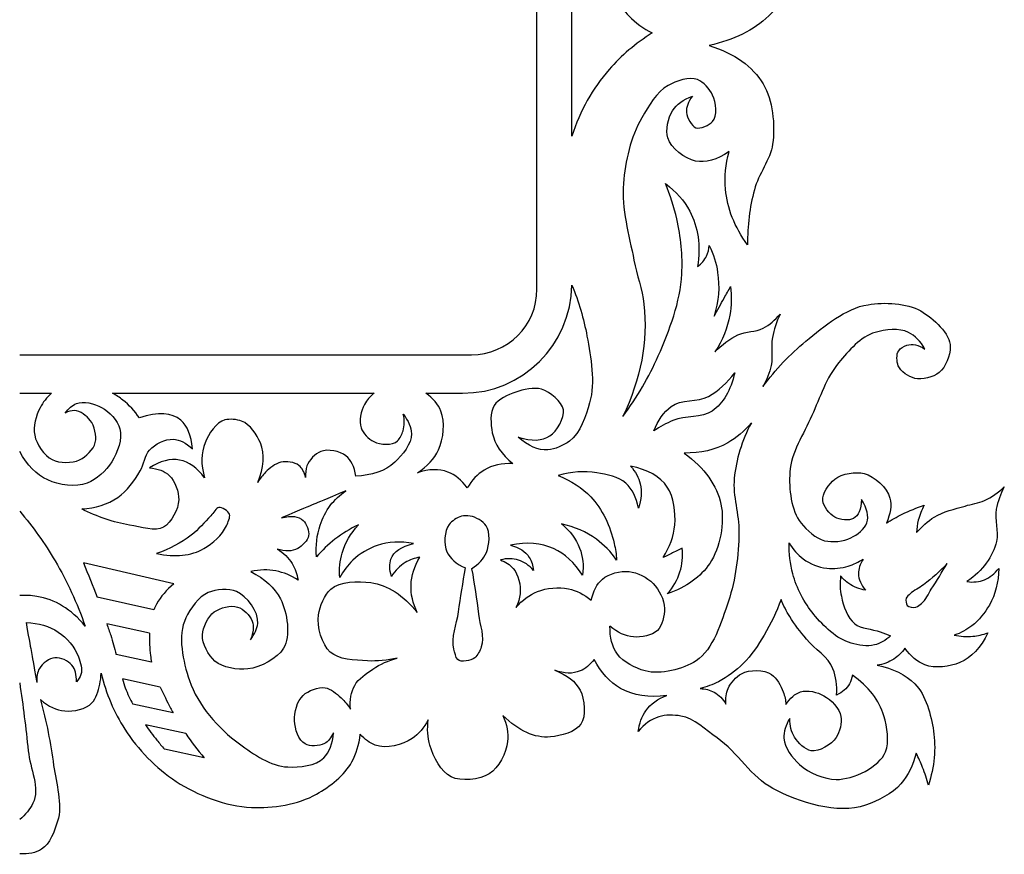
# Model space of a CAD drawing. Units: millimetres. Extents: x -116 to 322, y -39 to 126.
# Drawn here: x -21 to 69, y -35 to 41 of the extents above; entities that cross this region are included whole.
import ezdxf

# ---------------------------------------------------------------- set-up
doc = ezdxf.new("R2010")
doc.units = ezdxf.units.MM
doc.linetypes.add('K5LT32770', pattern=[0])

msp = doc.modelspace()

# ---------------------------------------------------------------- linework, layer by layer
at = {"color": 30, "linetype": 'K5LT32770', "true_color": 0xff8000}
for p, q in [((26.321, 16.573), (26.321, 67.011)), ((29.511, 30.563), (29.511, 51.054)), ((-20.969, 10.573), (20.321, 10.573)), ((-20.969, 7.065), (-18.06, 7.065)), ((-12.499, 7.065), (11.437, 7.065)), ((16.169, 7.065), (19.511, 7.065)), ((-6.876, -10.361), (-15.147, -8.448)), ((-8.696, -12.726), (-13.886, -11.589)), ((-9.098, -14.876), (-13.003, -14.021)), ((-8.911, -17.529), (-12.158, -16.818)), ((-8.118, -19.81), (-11.585, -19.051)), ((-6.934, -22.162), (-10.633, -21.351)), ((-5.786, -24.05), (-9.482, -23.24)), ((-4.099, -26.262), (-7.722, -25.468))]:
    msp.add_line(p, q, dxfattribs=at)
for centre, radius, end in [((19.511, 17.065), 10, 359.303), ((20.321, 16.573), 6, 0)]:
    msp.add_arc(centre, radius, 270, end, dxfattribs=at)
for points, knots in [([(42.605, 65.462), (44.752, 64.106), (46.502, 62.47), (47.857, 60.553), (49.19, 58.665), (50.271, 56.34), (50.704, 54.07), (51.062, 52.197), (51.092, 50.089), (50.723, 48.226), (50.255, 45.863), (49.207, 43.155), (47.509, 41.549), (46.116, 40.233), (44.303, 39.333), (42.068, 38.849)], [0, 0, 0, 0, 1, 1, 1, 2, 2, 2, 3, 3, 3, 4, 4, 4, 5, 5, 5, 5]), ([(34.107, 49.781), (33.025, 48.139), (32.598, 46.572), (32.825, 45.081), (33.014, 43.842), (33.834, 42.468), (34.748, 41.52), (35.336, 40.911), (36.036, 40.4), (36.849, 39.988)], [0, 0, 0, 0, 1, 1, 1, 2, 2, 2, 3, 3, 3, 3]), ([(36.849, 39.988), (35.333, 39.026), (34.022, 37.914), (32.917, 36.652), (31.389, 34.908), (30.254, 32.879), (29.511, 30.563)], [0, 0, 0, 0, 1, 1, 1, 2, 2, 2, 2]), ([(42.068, 38.849), (44.402, 38.102), (46.043, 36.927), (46.993, 35.326), (47.867, 33.853), (48.113, 31.596), (47.859, 29.823), (47.654, 28.396), (46.57, 27.093), (46.19, 25.661), (45.76, 24.042), (45.553, 22.366), (45.571, 20.632)], [0, 0, 0, 0, 1, 1, 1, 2, 2, 2, 3, 3, 3, 4, 4, 4, 4]), ([(40.543, 34.213), (40.131, 33.696), (39.945, 33.201), (39.987, 32.729), (40.03, 32.238), (40.449, 31.465), (40.852, 31.328), (41.249, 31.193), (42.072, 31.556), (42.377, 31.884), (42.834, 32.375), (42.69, 33.633), (42.377, 34.316), (42.123, 34.87), (41.534, 35.506), (40.997, 35.726), (40.247, 36.033), (39.062, 35.586), (38.297, 35.181), (37.244, 34.623), (36.532, 33.306), (35.907, 32.234), (34.88, 30.475), (34.384, 28.264), (34.217, 26.238), (34.026, 23.931), (34.736, 21.53), (35.185, 19.21), (35.445, 17.87), (35.946, 16.548), (36.092, 15.213), (36.465, 11.804), (35.823, 8.376), (34.165, 4.929)], [0, 0, 0, 0, 1, 1, 1, 2, 2, 2, 3, 3, 3, 4, 4, 4, 5, 5, 5, 6, 6, 6, 7, 7, 7, 8, 8, 8, 9, 9, 9, 10, 10, 10, 11, 11, 11, 11]), ([(43.882, 29.143), (42.756, 28.378), (41.732, 28.089), (40.811, 28.278), (39.856, 28.473), (38.533, 29.478), (38.276, 30.4), (38.081, 31.101), (38.286, 32.223), (38.709, 32.873), (39.092, 33.462), (39.703, 33.908), (40.543, 34.213)], [0, 0, 0, 0, 1, 1, 1, 2, 2, 2, 3, 3, 3, 4, 4, 4, 4]), ([(45.571, 20.632), (44.377, 22.255), (43.704, 23.952), (43.552, 25.722), (43.457, 26.834), (43.566, 27.974), (43.882, 29.143)], [0, 0, 0, 0, 1, 1, 1, 2, 2, 2, 2]), ([(34.165, 4.929), (35.466, 6.684), (36.547, 8.533), (37.406, 10.476), (38.449, 12.832), (39.422, 15.412), (39.56, 17.962), (39.649, 19.615), (39.465, 21.356), (39.098, 22.988), (38.852, 24.084), (38.51, 25.161), (38.073, 26.218)], [0, 0, 0, 0, 1, 1, 1, 2, 2, 2, 3, 3, 3, 4, 4, 4, 4]), ([(38.073, 26.218), (39.036, 25.486), (39.771, 24.648), (40.278, 23.706), (41.054, 22.26), (41.294, 20.568), (40.996, 18.629)], [0, 0, 0, 0, 1, 1, 1, 2, 2, 2, 2]), ([(40.996, 18.629), (41.361, 18.906), (41.635, 19.231), (41.816, 19.603), (41.959, 19.898), (42.045, 20.223), (42.072, 20.578)], [0, 0, 0, 0, 1, 1, 1, 2, 2, 2, 2]), ([(42.072, 20.578), (42.453, 19.767), (42.707, 18.943), (42.835, 18.105), (43.033, 16.803), (42.926, 15.468), (42.513, 14.099)], [0, 0, 0, 0, 1, 1, 1, 2, 2, 2, 2]), ([(29.511, 16.944), (30.144, 15.423), (30.603, 13.871), (30.887, 12.285), (31.241, 10.305), (31.674, 8.083), (31.133, 6.193), (30.781, 4.965), (30.298, 3.418), (29.287, 2.686), (28.744, 2.294), (27.972, 1.923), (27.318, 1.886), (26.41, 1.834), (25.508, 2.224), (24.61, 3.055)], [0, 0, 0, 0, 1, 1, 1, 2, 2, 2, 3, 3, 3, 4, 4, 4, 5, 5, 5, 5]), ([(42.513, 14.099), (42.817, 14.652), (43.122, 15.204), (43.428, 15.756), (43.626, 16.11), (43.823, 16.465), (44.022, 16.819)], [0, 0, 0, 0, 1, 1, 1, 2, 2, 2, 2]), ([(44.022, 16.819), (44.124, 15.919), (44.1, 15.045), (43.948, 14.198), (43.738, 13.026), (43.284, 11.905), (42.588, 10.835)], [0, 0, 0, 0, 1, 1, 1, 2, 2, 2, 2]), ([(46.981, 7.673), (48.132, 9.248), (49.437, 10.629), (50.897, 11.815), (52.585, 13.188), (54.523, 14.832), (56.584, 15.154), (58.102, 15.391), (60.109, 15.334), (61.406, 14.577), (62.545, 13.913), (64.124, 12.507), (64.106, 11.28), (64.095, 10.549), (63.687, 9.424), (63.096, 8.951), (62.558, 8.521), (61.523, 8.238), (60.85, 8.415), (60.297, 8.56), (59.546, 9.042), (59.346, 9.569), (59.2, 9.954), (59.149, 10.614), (59.387, 10.95), (59.541, 11.167), (59.866, 11.358), (60.129, 11.445), (60.625, 11.608), (61.174, 11.491), (61.777, 11.094)], [0, 0, 0, 0, 1, 1, 1, 2, 2, 2, 3, 3, 3, 4, 4, 4, 5, 5, 5, 6, 6, 6, 7, 7, 7, 8, 8, 8, 9, 9, 9, 10, 10, 10, 10]), ([(42.588, 10.835), (43.216, 11.507), (43.918, 12.027), (44.694, 12.392), (45.401, 12.726), (46.317, 12.641), (47.002, 13.011), (47.576, 13.321), (48.092, 13.747), (48.547, 14.288)], [0, 0, 0, 0, 1, 1, 1, 2, 2, 2, 3, 3, 3, 3]), ([(48.547, 14.288), (48.221, 13.591), (47.988, 12.877), (47.847, 12.145), (47.688, 11.322), (47.908, 10.425), (47.723, 9.61), (47.572, 8.945), (47.324, 8.299), (46.981, 7.673)], [0, 0, 0, 0, 1, 1, 1, 2, 2, 2, 3, 3, 3, 3]), ([(61.777, 11.094), (61.371, 11.811), (60.876, 12.319), (60.294, 12.619), (59.453, 13.052), (58.148, 12.891), (57.223, 12.619), (55.923, 12.237), (54.809, 10.939), (53.905, 9.858), (52.768, 8.498), (52.192, 6.664), (51.453, 5.015), (50.697, 3.328), (49.528, 1.611), (49.433, -0.157), (49.352, -1.673), (49.53, -3.633), (50.464, -4.801), (50.991, -5.46), (51.803, -6.211), (52.61, -6.415), (53.337, -6.6), (54.33, -6.499), (55.015, -6.158), (55.582, -5.875), (56.291, -5.335), (56.474, -4.784), (56.674, -4.184), (56.514, -3.474), (55.993, -2.654)], [0, 0, 0, 0, 1, 1, 1, 2, 2, 2, 3, 3, 3, 4, 4, 4, 5, 5, 5, 6, 6, 6, 7, 7, 7, 8, 8, 8, 9, 9, 9, 10, 10, 10, 10]), ([(36.997, 3.622), (37.373, 4.583), (37.902, 5.325), (38.583, 5.848), (39.467, 6.526), (41.002, 6.213), (42.004, 6.775), (42.916, 7.287), (43.712, 8.008), (44.395, 8.939)], [0, 0, 0, 0, 1, 1, 1, 2, 2, 2, 3, 3, 3, 3]), ([(44.395, 8.939), (44.038, 7.326), (43.351, 6.158), (42.334, 5.436), (41.411, 4.78), (39.869, 5.051), (38.748, 4.57), (38.143, 4.31), (37.559, 3.994), (36.997, 3.622)], [0, 0, 0, 0, 1, 1, 1, 2, 2, 2, 3, 3, 3, 3]), ([(24.61, 3.055), (25.839, 2.664), (26.8, 2.697), (27.492, 3.154), (28.14, 3.581), (28.847, 4.84), (28.732, 5.547), (28.613, 6.268), (27.523, 7.191), (26.723, 7.427), (26.036, 7.63), (25.097, 7.425), (24.373, 7.171), (23.661, 6.921), (22.772, 6.518), (22.407, 5.932), (22.018, 5.304), (22.075, 4.221), (22.236, 3.453), (22.457, 2.405), (23.083, 1.465), (24.117, 0.633)], [0, 0, 0, 0, 1, 1, 1, 2, 2, 2, 3, 3, 3, 4, 4, 4, 5, 5, 5, 6, 6, 6, 7, 7, 7, 7]), ([(-16.803, 5.247), (-16.502, 5.665), (-16.165, 5.953), (-15.79, 6.112), (-15.135, 6.39), (-14.133, 6.106), (-13.49, 5.766), (-12.777, 5.39), (-12.022, 4.547), (-11.808, 3.813), (-11.551, 2.928), (-12.03, 1.635), (-12.55, 0.796), (-13.049, -0.009), (-13.942, -0.837), (-14.8, -1.158), (-15.844, -1.548), (-17.385, -1.34), (-18.411, -0.861), (-19.443, -0.38), (-20.296, 0.486), (-20.969, 1.735)], [0, 0, 0, 0, 1, 1, 1, 2, 2, 2, 3, 3, 3, 4, 4, 4, 5, 5, 5, 6, 6, 6, 7, 7, 7, 7]), ([(-18.06, 7.065), (-18.503, 6.674), (-18.851, 6.233), (-19.103, 5.741), (-19.478, 5.012), (-19.755, 3.989), (-19.598, 3.219), (-19.43, 2.397), (-18.725, 1.352), (-17.99, 0.994), (-17.322, 0.668), (-16.178, 0.64), (-15.493, 0.969), (-14.907, 1.25), (-14.213, 1.94), (-14.059, 2.551), (-13.908, 3.148), (-14.133, 4.074), (-14.528, 4.579), (-14.849, 4.989), (-15.441, 5.464), (-15.963, 5.469), (-16.231, 5.473), (-16.512, 5.398), (-16.803, 5.247)], [0, 0, 0, 0, 1, 1, 1, 2, 2, 2, 3, 3, 3, 4, 4, 4, 5, 5, 5, 6, 6, 6, 7, 7, 7, 8, 8, 8, 8]), ([(-10.028, 4.802), (-10.458, 5.439), (-10.961, 5.983), (-11.536, 6.434), (-11.837, 6.67), (-12.158, 6.88), (-12.499, 7.065)], [0, 0, 0, 0, 1, 1, 1, 2, 2, 2, 2]), ([(11.437, 7.065), (11.051, 6.771), (10.755, 6.43), (10.549, 6.042), (10.228, 5.44), (10.012, 4.511), (10.24, 3.899), (10.419, 3.417), (10.928, 2.87), (11.394, 2.642), (11.99, 2.35), (13.11, 2.263), (13.578, 2.704), (13.803, 2.916), (13.973, 3.305), (14.073, 3.631), (14.217, 4.104), (14.224, 4.613), (14.093, 5.156)], [0, 0, 0, 0, 1, 1, 1, 2, 2, 2, 3, 3, 3, 4, 4, 4, 5, 5, 5, 6, 6, 6, 6]), ([(15.392, -0.222), (16.288, 0.369), (16.926, 1.07), (17.308, 1.88), (17.785, 2.891), (17.95, 4.434), (17.535, 5.424), (17.274, 6.047), (16.818, 6.594), (16.169, 7.065)], [0, 0, 0, 0, 1, 1, 1, 2, 2, 2, 3, 3, 3, 3]), ([(-5.181, 1.983), (-5.284, 3.209), (-5.639, 4.083), (-6.244, 4.604), (-7.055, 5.302), (-8.316, 5.368), (-10.028, 4.802)], [0, 0, 0, 0, 1, 1, 1, 2, 2, 2, 2]), ([(0.801, -1.088), (1.374, 0.279), (1.451, 1.479), (1.03, 2.514), (0.724, 3.269), (0.083, 4.231), (-0.68, 4.513), (-1.123, 4.677), (-1.759, 4.731), (-2.205, 4.616), (-3.011, 4.409), (-3.688, 3.333), (-4.019, 2.535), (-4.404, 1.605), (-4.417, 0.534), (-4.06, -0.68)], [0, 0, 0, 0, 1, 1, 1, 2, 2, 2, 3, 3, 3, 4, 4, 4, 5, 5, 5, 5]), ([(14.093, 5.156), (14.564, 4.544), (14.812, 3.946), (14.835, 3.363), (14.872, 2.454), (14.016, 1.38), (13.31, 0.746), (12.429, -0.045), (11.241, -0.464), (9.745, -0.511)], [0, 0, 0, 0, 1, 1, 1, 2, 2, 2, 3, 3, 3, 3]), ([(45.92, 4.367), (45.047, 2.707), (44.524, 1.01), (44.353, -0.725), (44.195, -2.331), (44.808, -4.007), (44.781, -5.639), (44.745, -7.75), (44.491, -9.959), (43.819, -11.942), (43.166, -13.87), (42.438, -16.374), (40.864, -17.391), (39.655, -18.17), (37.631, -18.705), (36.199, -18.316), (35.308, -18.075), (34.201, -17.529), (33.67, -16.785), (33.194, -16.118), (32.968, -15.264), (32.994, -14.221)], [0, 0, 0, 0, 1, 1, 1, 2, 2, 2, 3, 3, 3, 4, 4, 4, 5, 5, 5, 6, 6, 6, 7, 7, 7, 7]), ([(45.92, 4.367), (45.282, 3.588), (44.561, 2.973), (43.757, 2.522), (42.602, 1.874), (41.276, 1.565), (39.779, 1.595)], [0, 0, 0, 0, 1, 1, 1, 2, 2, 2, 2]), ([(-15.295, -3.507), (-14.015, -3.437), (-12.918, -3.091), (-12.006, -2.469), (-11.166, -1.895), (-10.483, -0.95), (-9.954, -0.045), (-9.607, 0.548), (-9.557, 1.386), (-9.113, 1.859), (-8.603, 2.402), (-7.656, 2.893), (-6.937, 2.848), (-6.347, 2.811), (-5.762, 2.523), (-5.181, 1.983)], [0, 0, 0, 0, 1, 1, 1, 2, 2, 2, 3, 3, 3, 4, 4, 4, 5, 5, 5, 5]), ([(9.745, -0.511), (9.627, 0.343), (9.332, 0.961), (8.859, 1.344), (8.32, 1.78), (7.19, 1.996), (6.551, 1.735), (6.053, 1.533), (5.493, 0.96), (5.294, 0.417), (5.178, 0.101), (5.137, -0.249), (5.17, -0.634)], [0, 0, 0, 0, 1, 1, 1, 2, 2, 2, 3, 3, 3, 4, 4, 4, 4]), ([(-4.06, -0.68), (-4.75, 0.246), (-5.513, 0.789), (-6.347, 0.948), (-7.194, 1.11), (-8.114, 0.876), (-9.109, 0.248)], [0, 0, 0, 0, 1, 1, 1, 2, 2, 2, 2]), ([(39.779, 1.595), (41.654, 0.202), (42.774, -1.357), (43.138, -3.083), (43.488, -4.737), (43.068, -7.09), (42.108, -8.503), (41.278, -9.725), (39.986, -10.652), (38.234, -11.285)], [0, 0, 0, 0, 1, 1, 1, 2, 2, 2, 3, 3, 3, 3]), ([(-9.109, 0.248), (-8.338, 0.18), (-7.734, -0.053), (-7.295, -0.453), (-6.756, -0.944), (-6.411, -1.958), (-6.43, -2.679), (-6.452, -3.539), (-7.117, -4.765), (-7.81, -5.172), (-8.568, -5.617), (-9.904, -5.161), (-10.918, -4.991), (-12.424, -4.738), (-13.883, -4.244), (-15.295, -3.507)], [0, 0, 0, 0, 1, 1, 1, 2, 2, 2, 3, 3, 3, 4, 4, 4, 5, 5, 5, 5]), ([(5.17, -0.634), (5.052, -0.145), (4.846, 0.219), (4.552, 0.458), (4.159, 0.776), (3.412, 0.85), (2.903, 0.746), (2.396, 0.643), (1.892, 0.225), (1.502, -0.16), (1.231, -0.429), (0.997, -0.738), (0.801, -1.088)], [0, 0, 0, 0, 1, 1, 1, 2, 2, 2, 3, 3, 3, 4, 4, 4, 4]), ([(19.947, -1.594), (19.434, -0.88), (18.843, -0.395), (18.174, -0.14), (17.361, 0.17), (16.434, 0.143), (15.392, -0.222)], [0, 0, 0, 0, 1, 1, 1, 2, 2, 2, 2]), ([(24.117, 0.633), (23.1, 0.682), (22.225, 0.484), (21.49, 0.039), (20.878, -0.333), (20.364, -0.877), (19.947, -1.594)], [0, 0, 0, 0, 1, 1, 1, 2, 2, 2, 2]), ([(37.842, -7.967), (38.465, -6.991), (38.822, -5.995), (38.914, -4.979), (39.016, -3.85), (38.84, -2.399), (38.234, -1.517), (37.57, -0.551), (36.45, 0.088), (34.875, 0.399)], [0, 0, 0, 0, 1, 1, 1, 2, 2, 2, 3, 3, 3, 3]), ([(34.875, 0.399), (35.329, -0.111), (35.626, -0.655), (35.764, -1.232), (35.929, -1.917), (35.872, -2.65), (35.593, -3.43)], [0, 0, 0, 0, 1, 1, 1, 2, 2, 2, 2]), ([(35.593, -3.43), (35.405, -2.453), (35.021, -1.698), (34.442, -1.163), (33.797, -0.569), (32.691, -0.349), (31.78, -0.202), (30.644, -0.018), (29.47, -0.104), (28.26, -0.459)], [0, 0, 0, 0, 1, 1, 1, 2, 2, 2, 3, 3, 3, 3]), ([(28.26, -0.459), (29.446, -0.931), (30.436, -1.578), (31.231, -2.4), (32.299, -3.504), (33.029, -5.123), (33.377, -6.659), (33.49, -7.156), (33.565, -7.665), (33.601, -8.187)], [0, 0, 0, 0, 1, 1, 1, 2, 2, 2, 3, 3, 3, 3]), ([(55.993, -2.654), (55.947, -3.559), (55.701, -4.138), (55.255, -4.389), (54.852, -4.616), (54.013, -4.507), (53.555, -4.269), (53.05, -4.006), (52.503, -3.28), (52.439, -2.757), (52.361, -2.127), (53.014, -1.205), (53.555, -0.783), (54.204, -0.276), (55.448, -0.089), (56.234, -0.285), (57.17, -0.517), (58.348, -1.583), (58.587, -2.517), (58.758, -3.186), (58.649, -3.954), (58.26, -4.818)], [0, 0, 0, 0, 1, 1, 1, 2, 2, 2, 3, 3, 3, 4, 4, 4, 5, 5, 5, 6, 6, 6, 7, 7, 7, 7]), ([(61.028, -5.68), (61.504, -5.108), (62.039, -4.633), (62.631, -4.256), (63.457, -3.729), (64.497, -3.543), (65.45, -3.247), (66.038, -3.063), (66.676, -2.993), (67.23, -2.742), (67.889, -2.444), (68.492, -2.028), (69.04, -1.496)], [0, 0, 0, 0, 1, 1, 1, 2, 2, 2, 3, 3, 3, 4, 4, 4, 4]), ([(69.04, -1.496), (68.685, -2.16), (68.437, -2.842), (68.298, -3.543), (68.111, -4.489), (68.549, -5.576), (68.328, -6.481), (67.985, -7.887), (67.085, -9.114), (65.628, -10.161)], [0, 0, 0, 0, 1, 1, 1, 2, 2, 2, 3, 3, 3, 3]), ([(6.156, -7.889), (6.08, -6.867), (6.195, -5.904), (6.503, -5), (6.717, -4.368), (7.023, -3.72), (7.427, -3.189), (7.814, -2.68), (8.289, -2.237), (8.852, -1.86)], [0, 0, 0, 0, 1, 1, 1, 2, 2, 2, 3, 3, 3, 3]), ([(-8.451, -7.576), (-7.277, -7.186), (-6.223, -6.631), (-5.289, -5.912), (-4.628, -5.403), (-4.076, -4.74), (-3.487, -4.137), (-3.244, -3.889), (-3.031, -3.431), (-2.765, -3.388), (-2.473, -3.34), (-1.903, -3.709), (-1.795, -3.998), (-1.692, -4.272), (-1.935, -4.726), (-2.072, -5.052), (-2.438, -5.926), (-3.326, -6.677), (-4.124, -7.132), (-5.313, -7.809), (-6.755, -7.957), (-8.451, -7.576)], [0, 0, 0, 0, 1, 1, 1, 2, 2, 2, 3, 3, 3, 4, 4, 4, 5, 5, 5, 6, 6, 6, 7, 7, 7, 7]), ([(58.26, -4.818), (58.726, -4.517), (59.205, -4.244), (59.699, -4), (60.351, -3.677), (61.028, -3.404), (61.728, -3.181)], [0, 0, 0, 0, 1, 1, 1, 2, 2, 2, 2]), ([(61.728, -3.181), (61.477, -3.621), (61.293, -4.078), (61.177, -4.552), (61.087, -4.918), (61.038, -5.294), (61.028, -5.68)], [0, 0, 0, 0, 1, 1, 1, 2, 2, 2, 2]), ([(-20.969, -3.709), (-19.752, -5.149), (-18.673, -6.668), (-17.731, -8.268), (-16.628, -10.14), (-15.714, -12.123), (-14.989, -14.214)], [0, 0, 0, 0, 1, 1, 1, 2, 2, 2, 2]), ([(2.959, -4.325), (3.873, -4.096), (4.535, -4.18), (4.946, -4.578), (5.249, -4.87), (5.517, -5.546), (5.446, -5.964), (5.371, -6.4), (4.86, -6.908), (4.447, -7.129), (3.939, -7.401), (3.311, -7.419), (2.561, -7.185)], [0, 0, 0, 0, 1, 1, 1, 2, 2, 2, 3, 3, 3, 4, 4, 4, 4]), ([(20.346, -8.981), (21, -8.563), (21.449, -8.067), (21.691, -7.493), (21.985, -6.797), (22.074, -5.643), (21.664, -5.059), (21.376, -4.648), (20.75, -4.244), (20.206, -4.163), (19.956, -4.125), (19.664, -4.13), (19.417, -4.189), (18.995, -4.291), (18.55, -4.619), (18.294, -4.938), (17.821, -5.529), (17.796, -6.745), (18.093, -7.426), (18.362, -8.042), (18.928, -8.537), (19.791, -8.912)], [0, 0, 0, 0, 1, 1, 1, 2, 2, 2, 3, 3, 3, 4, 4, 4, 5, 5, 5, 6, 6, 6, 7, 7, 7, 7]), ([(10.008, -4.961), (9.234, -5.333), (8.515, -5.776), (7.851, -6.29), (7.24, -6.763), (6.675, -7.296), (6.156, -7.889)], [0, 0, 0, 0, 1, 1, 1, 2, 2, 2, 2]), ([(8.294, -9.795), (8.231, -9.002), (8.302, -8.25), (8.506, -7.542), (8.775, -6.607), (9.275, -5.747), (10.008, -4.961)], [0, 0, 0, 0, 1, 1, 1, 2, 2, 2, 2]), ([(33.601, -8.187), (33.067, -7.43), (32.448, -6.794), (31.746, -6.281), (30.826, -5.608), (29.761, -5.144), (28.552, -4.89)], [0, 0, 0, 0, 1, 1, 1, 2, 2, 2, 2]), ([(28.552, -4.89), (29.345, -5.528), (29.9, -6.26), (30.218, -7.088), (30.506, -7.84), (30.597, -8.67), (30.492, -9.578)], [0, 0, 0, 0, 1, 1, 1, 2, 2, 2, 2]), ([(2.561, -7.185), (3.16, -7.54), (3.622, -7.984), (3.948, -8.516), (4.217, -8.955), (4.392, -9.454), (4.475, -10.014)], [0, 0, 0, 0, 1, 1, 1, 2, 2, 2, 2]), ([(15.035, -6.675), (13.843, -6.446), (12.738, -6.503), (11.722, -6.849), (10.923, -7.12), (10.106, -7.607), (9.488, -8.197), (9.016, -8.648), (8.618, -9.181), (8.294, -9.795)], [0, 0, 0, 0, 1, 1, 1, 2, 2, 2, 3, 3, 3, 3]), ([(13.013, -9.68), (12.827, -9.066), (12.814, -8.539), (12.974, -8.1), (13.227, -7.405), (13.914, -6.93), (15.035, -6.675)], [0, 0, 0, 0, 1, 1, 1, 2, 2, 2, 2]), ([(30.492, -9.578), (29.754, -8.422), (28.867, -7.609), (27.831, -7.14), (26.698, -6.626), (25.387, -6.523), (23.898, -6.83)], [0, 0, 0, 0, 1, 1, 1, 2, 2, 2, 2]), ([(23.898, -6.83), (24.698, -7.029), (25.27, -7.401), (25.615, -7.947), (25.825, -8.278), (25.951, -8.673), (25.993, -9.132)], [0, 0, 0, 0, 1, 1, 1, 2, 2, 2, 2]), ([(38.234, -11.285), (38.779, -10.663), (39.164, -9.99), (39.388, -9.266), (39.597, -8.589), (39.666, -7.868), (39.594, -7.102)], [0, 0, 0, 0, 1, 1, 1, 2, 2, 2, 2]), ([(58.645, -15.106), (58.185, -15.531), (57.693, -15.812), (57.168, -15.948), (56.509, -16.119), (55.701, -15.958), (55.039, -15.776), (53.704, -15.409), (52.518, -14.227), (51.622, -13.149), (50.752, -12.103), (50.053, -10.763), (49.698, -9.439), (49.456, -8.536), (49.347, -7.591), (49.372, -6.606)], [0, 0, 0, 0, 1, 1, 1, 2, 2, 2, 3, 3, 3, 4, 4, 4, 5, 5, 5, 5]), ([(49.372, -6.606), (49.72, -7.213), (50.149, -7.705), (50.66, -8.083), (51.262, -8.528), (52.063, -8.852), (52.806, -8.941), (53.445, -9.018), (54.157, -8.925), (54.781, -8.735), (55.253, -8.592), (55.705, -8.38), (56.138, -8.1)], [0, 0, 0, 0, 1, 1, 1, 2, 2, 2, 3, 3, 3, 4, 4, 4, 4]), ([(15.613, -7.927), (15.121, -8.012), (14.678, -8.172), (14.284, -8.409), (13.782, -8.709), (13.358, -9.133), (13.013, -9.68)], [0, 0, 0, 0, 1, 1, 1, 2, 2, 2, 2]), ([(15.381, -12.991), (14.965, -12.141), (14.773, -11.301), (14.804, -10.47), (14.836, -9.612), (15.105, -8.765), (15.613, -7.927)], [0, 0, 0, 0, 1, 1, 1, 2, 2, 2, 2]), ([(25.993, -9.132), (25.59, -8.663), (25.138, -8.348), (24.636, -8.187), (24.131, -8.025), (23.576, -8.019), (22.971, -8.17)], [0, 0, 0, 0, 1, 1, 1, 2, 2, 2, 2]), ([(56.138, -8.1), (55.842, -8.554), (55.699, -9.001), (55.709, -9.439), (55.72, -9.948), (55.938, -10.446), (56.361, -10.933)], [0, 0, 0, 0, 1, 1, 1, 2, 2, 2, 2]), ([(20.346, -8.981), (20.606, -10.362), (20.814, -11.749), (20.97, -13.141), (21.081, -14.132), (21.563, -15.224), (21.224, -16.123), (21.094, -16.468), (20.918, -16.909), (20.646, -17.117), (20.272, -17.403), (19.389, -17.559), (19.074, -17.279), (18.874, -17.099), (18.808, -16.651), (18.728, -16.331), (18.457, -15.246), (18.986, -14.063), (19.144, -12.933), (19.332, -11.589), (19.548, -10.248), (19.791, -8.912)], [0, 0, 0, 0, 1, 1, 1, 2, 2, 2, 3, 3, 3, 4, 4, 4, 5, 5, 5, 6, 6, 6, 7, 7, 7, 7]), ([(22.971, -8.17), (23.458, -8.357), (23.847, -8.614), (24.138, -8.943), (24.642, -9.51), (24.854, -10.504), (24.774, -11.278), (24.731, -11.692), (24.605, -12.104), (24.396, -12.515)], [0, 0, 0, 0, 1, 1, 1, 2, 2, 2, 3, 3, 3, 3]), ([(63.811, -8.503), (63.348, -9.291), (62.867, -10.067), (62.369, -10.832), (62.079, -11.275), (61.887, -11.822), (61.482, -12.151), (61.327, -12.277), (61.151, -12.433), (60.967, -12.481), (60.722, -12.544), (60.302, -12.507), (60.164, -12.336), (60.051, -12.198), (60.011, -11.866), (60.081, -11.677), (60.137, -11.527), (60.308, -11.408), (60.432, -11.285), (60.785, -10.937), (61.27, -10.74), (61.668, -10.44), (62.435, -9.862), (63.15, -9.216), (63.811, -8.503)], [0, 0, 0, 0, 1, 1, 1, 2, 2, 2, 3, 3, 3, 4, 4, 4, 5, 5, 5, 6, 6, 6, 7, 7, 7, 8, 8, 8, 8]), ([(68.536, -8.944), (68.515, -10.199), (68.228, -11.317), (67.675, -12.297), (67.278, -13.001), (66.72, -13.703), (66.073, -14.197), (65.599, -14.558), (65.065, -14.845), (64.47, -15.057)], [0, 0, 0, 0, 1, 1, 1, 2, 2, 2, 3, 3, 3, 3]), ([(65.628, -10.161), (66.218, -10.237), (66.752, -10.177), (67.23, -9.983), (67.725, -9.781), (68.16, -9.435), (68.536, -8.944)], [0, 0, 0, 0, 1, 1, 1, 2, 2, 2, 2]), ([(0.176, -9.237), (1.441, -9.895), (2.337, -10.727), (2.866, -11.733), (3.519, -12.975), (3.815, -15.156), (3.144, -16.254), (2.587, -17.164), (1.054, -18.014), (-0.101, -18.14), (-1.058, -18.244), (-2.421, -18.035), (-3.125, -17.419), (-3.723, -16.895), (-4.295, -15.823), (-4.262, -15.034), (-4.232, -14.326), (-3.755, -13.346), (-3.18, -12.926), (-2.65, -12.539), (-1.655, -12.277), (-1.044, -12.482), (-0.528, -12.655), (0.103, -13.236), (0.287, -13.758), (0.459, -14.247), (0.404, -14.82), (0.12, -15.478)], [0, 0, 0, 0, 1, 1, 1, 2, 2, 2, 3, 3, 3, 4, 4, 4, 5, 5, 5, 6, 6, 6, 7, 7, 7, 8, 8, 8, 9, 9, 9, 9]), ([(4.475, -10.014), (3.827, -9.592), (3.152, -9.314), (2.45, -9.182), (1.721, -9.044), (0.963, -9.062), (0.176, -9.237)], [0, 0, 0, 0, 1, 1, 1, 2, 2, 2, 2]), ([(31.282, -11.862), (31.455, -11.018), (31.792, -10.377), (32.295, -9.939), (32.883, -9.427), (33.949, -9.16), (34.734, -9.235), (35.492, -9.307), (36.393, -9.767), (36.932, -10.317), (37.485, -10.88), (37.959, -11.82), (37.98, -12.601), (37.998, -13.262), (37.771, -14.19), (37.327, -14.627), (36.853, -15.094), (35.84, -15.268), (35.129, -15.211), (34.394, -15.151), (33.682, -14.821), (32.994, -14.221)], [0, 0, 0, 0, 1, 1, 1, 2, 2, 2, 3, 3, 3, 4, 4, 4, 5, 5, 5, 6, 6, 6, 7, 7, 7, 7]), ([(54.077, -9.628), (54, -10.277), (54.022, -10.901), (54.146, -11.5), (54.33, -12.391), (54.703, -13.467), (55.365, -14.007), (55.947, -14.482), (56.933, -14.468), (57.701, -14.746), (58.017, -14.861), (58.332, -14.981), (58.645, -15.106)], [0, 0, 0, 0, 1, 1, 1, 2, 2, 2, 3, 3, 3, 4, 4, 4, 4]), ([(56.361, -10.933), (55.785, -10.839), (55.275, -10.639), (54.833, -10.332), (54.555, -10.14), (54.303, -9.905), (54.077, -9.628)], [0, 0, 0, 0, 1, 1, 1, 2, 2, 2, 2]), ([(-6.876, -10.361), (-7.547, -10.909), (-8.073, -11.523), (-8.452, -12.203), (-8.544, -12.369), (-8.625, -12.544), (-8.696, -12.726)], [0, 0, 0, 0, 1, 1, 1, 2, 2, 2, 2]), ([(0.12, -15.478), (0.51, -14.964), (0.732, -14.465), (0.786, -13.98), (0.902, -12.944), (-0.21, -11.458), (-1.155, -11.068), (-1.853, -10.78), (-3.007, -10.843), (-3.735, -11.151), (-4.61, -11.522), (-5.365, -12.614), (-5.787, -13.481), (-6.566, -15.078), (-6.033, -17.467), (-5.454, -19.194), (-4.708, -21.422), (-2.822, -23.582), (-0.878, -24.991), (0.409, -25.923), (1.997, -27.045), (3.532, -27.099), (4.601, -27.136), (6.133, -26.997), (6.832, -26.266), (7.339, -25.737), (7.635, -24.97), (7.72, -23.964)], [0, 0, 0, 0, 1, 1, 1, 2, 2, 2, 3, 3, 3, 4, 4, 4, 5, 5, 5, 6, 6, 6, 7, 7, 7, 8, 8, 8, 9, 9, 9, 9]), ([(13.545, -17.142), (12.629, -17.36), (11.721, -17.447), (10.82, -17.403), (9.675, -17.347), (8.167, -17.283), (7.421, -16.598), (6.66, -15.899), (6.202, -14.296), (6.348, -13.199), (6.455, -12.395), (6.903, -11.362), (7.481, -10.844), (8.295, -10.114), (9.981, -10.083), (11.118, -10.248), (12.682, -10.474), (14.103, -11.389), (15.381, -12.991)], [0, 0, 0, 0, 1, 1, 1, 2, 2, 2, 3, 3, 3, 4, 4, 4, 5, 5, 5, 6, 6, 6, 6]), ([(24.396, -12.515), (24.977, -11.846), (25.63, -11.365), (26.354, -11.072), (27.201, -10.729), (28.295, -10.621), (29.187, -10.815), (29.921, -10.974), (30.62, -11.323), (31.282, -11.862)], [0, 0, 0, 0, 1, 1, 1, 2, 2, 2, 3, 3, 3, 3]), ([(-14.989, -14.214), (-16.267, -12.68), (-17.739, -11.778), (-19.405, -11.508), (-19.908, -11.426), (-20.43, -11.403), (-20.969, -11.437)], [0, 0, 0, 0, 1, 1, 1, 2, 2, 2, 2]), ([(48.63, -11.779), (48.22, -12.929), (47.704, -14.017), (47.084, -15.042), (46.528, -15.962), (45.926, -16.906), (45.161, -17.652), (44.503, -18.294), (43.734, -18.886), (42.911, -19.301), (42.381, -19.568), (41.82, -19.78), (41.229, -19.936)], [0, 0, 0, 0, 1, 1, 1, 2, 2, 2, 3, 3, 3, 4, 4, 4, 4]), ([(53.703, -20.523), (53.766, -19.643), (53.657, -18.841), (53.377, -18.119), (52.955, -17.035), (51.71, -16.347), (50.948, -15.402), (50.415, -14.741), (49.853, -14.087), (49.42, -13.359), (49.12, -12.855), (48.857, -12.328), (48.63, -11.779)], [0, 0, 0, 0, 1, 1, 1, 2, 2, 2, 3, 3, 3, 4, 4, 4, 4]), ([(-20.384, -13.906), (-19.233, -13.934), (-18.254, -14.221), (-17.446, -14.766), (-16.678, -15.285), (-15.917, -16.137), (-15.606, -17.022), (-15.43, -17.523), (-15.193, -18.164), (-15.369, -18.654), (-15.451, -18.883), (-15.59, -19.101), (-15.784, -19.307)], [0, 0, 0, 0, 1, 1, 1, 2, 2, 2, 3, 3, 3, 4, 4, 4, 4]), ([(-13.003, -14.021), (-12.882, -14.367), (-12.764, -14.715), (-12.648, -15.063), (-12.457, -15.636), (-12.303, -16.225), (-12.158, -16.818)], [0, 0, 0, 0, 1, 1, 1, 2, 2, 2, 2]), ([(-9.098, -14.876), (-9.128, -15.572), (-9.085, -16.274), (-9.011, -16.916), (-8.987, -17.121), (-8.954, -17.325), (-8.911, -17.529)], [0, 0, 0, 0, 1, 1, 1, 2, 2, 2, 2]), ([(67.527, -14.849), (66.883, -16.189), (66.032, -17.09), (64.975, -17.55), (64.061, -17.948), (62.696, -18.124), (61.77, -17.758), (61.09, -17.488), (60.486, -16.984), (59.96, -16.244)], [0, 0, 0, 0, 1, 1, 1, 2, 2, 2, 3, 3, 3, 3]), ([(64.47, -15.057), (65.041, -15.169), (65.605, -15.199), (66.162, -15.146), (66.621, -15.103), (67.076, -15.004), (67.527, -14.849)], [0, 0, 0, 0, 1, 1, 1, 2, 2, 2, 2]), ([(-15.784, -19.307), (-15.759, -18.661), (-15.898, -18.156), (-16.2, -17.793), (-16.525, -17.402), (-17.254, -17.068), (-17.743, -17.111), (-18.244, -17.154), (-18.903, -17.626), (-19.167, -18.09), (-19.365, -18.438), (-19.445, -18.863), (-19.405, -19.366)], [0, 0, 0, 0, 1, 1, 1, 2, 2, 2, 3, 3, 3, 4, 4, 4, 4]), ([(59.96, -16.244), (59.668, -16.652), (59.327, -16.982), (58.937, -17.236), (58.491, -17.526), (57.982, -17.715), (57.409, -17.803)], [0, 0, 0, 0, 1, 1, 1, 2, 2, 2, 2]), ([(9.27, -21.815), (9.19, -20.973), (9.319, -20.248), (9.657, -19.639), (10, -19.023), (10.713, -18.555), (11.327, -18.148), (11.997, -17.705), (12.737, -17.369), (13.545, -17.142)], [0, 0, 0, 0, 1, 1, 1, 2, 2, 2, 3, 3, 3, 3]), ([(31.539, -17.267), (31.165, -17.771), (30.739, -18.123), (30.26, -18.322), (29.592, -18.6), (28.82, -18.581), (27.946, -18.263)], [0, 0, 0, 0, 1, 1, 1, 2, 2, 2, 2]), ([(38.204, -20.551), (36.546, -20.797), (35.132, -20.584), (33.962, -19.913), (32.984, -19.352), (32.176, -18.47), (31.539, -17.267)], [0, 0, 0, 0, 1, 1, 1, 2, 2, 2, 2]), ([(57.409, -17.803), (58.866, -18.084), (60.016, -18.65), (60.858, -19.498), (61.876, -20.523), (62.343, -22.327), (62.567, -23.814), (62.808, -25.41), (62.651, -27.062), (62.097, -28.771)], [0, 0, 0, 0, 1, 1, 1, 2, 2, 2, 3, 3, 3, 3]), ([(-19.078, -20.939), (-18.357, -21.566), (-17.615, -21.913), (-16.853, -21.977), (-16.045, -22.046), (-14.901, -21.806), (-14.36, -21.235), (-13.978, -20.833), (-13.778, -20.136), (-13.648, -19.544), (-13.575, -19.216), (-13.536, -18.88), (-13.529, -18.535)], [0, 0, 0, 0, 1, 1, 1, 2, 2, 2, 3, 3, 3, 4, 4, 4, 4]), ([(-13.529, -18.535), (-13.066, -20.41), (-12.344, -22.111), (-11.363, -23.639), (-10.178, -25.484), (-8.499, -27.239), (-6.674, -28.417), (-4.689, -29.698), (-2.13, -30.695), (0.21, -30.791), (2.167, -30.871), (4.473, -30.542), (6.175, -29.574), (7.393, -28.881), (8.721, -27.867), (9.39, -26.631), (9.794, -25.884), (10.052, -25.043), (10.161, -24.109)], [0, 0, 0, 0, 1, 1, 1, 2, 2, 2, 3, 3, 3, 4, 4, 4, 5, 5, 5, 6, 6, 6, 6]), ([(27.946, -18.263), (29.077, -18.686), (29.848, -19.291), (30.257, -20.077), (30.693, -20.913), (30.818, -22.483), (30.343, -23.197), (29.885, -23.885), (28.487, -24.274), (27.565, -24.351), (26.101, -24.473), (24.648, -23.818), (23.207, -22.385)], [0, 0, 0, 0, 1, 1, 1, 2, 2, 2, 3, 3, 3, 4, 4, 4, 4]), ([(43.598, -21.361), (43.553, -20.827), (43.621, -20.346), (43.804, -19.919), (44.031, -19.391), (44.527, -18.844), (45.007, -18.579), (45.743, -18.173), (47.092, -18.186), (47.771, -18.648), (48.243, -18.969), (48.62, -19.655), (48.836, -20.245), (48.968, -20.607), (49.049, -20.99), (49.077, -21.396)], [0, 0, 0, 0, 1, 1, 1, 2, 2, 2, 3, 3, 3, 4, 4, 4, 5, 5, 5, 5]), ([(49.429, -22.656), (49.05, -23.284), (48.872, -23.888), (48.895, -24.466), (48.929, -25.322), (49.676, -26.265), (50.319, -26.87), (51.154, -27.654), (52.581, -28.21), (53.673, -28.235), (55.23, -28.27), (57.645, -27.091), (58.183, -25.712), (58.527, -24.833), (58.342, -23.422), (58.035, -22.419), (57.598, -20.99), (56.638, -19.754), (55.156, -18.709)], [0, 0, 0, 0, 1, 1, 1, 2, 2, 2, 3, 3, 3, 4, 4, 4, 5, 5, 5, 6, 6, 6, 6]), ([(55.156, -18.709), (55.108, -18.998), (55.018, -19.259), (54.888, -19.493), (54.64, -19.936), (54.245, -20.279), (53.703, -20.523)], [0, 0, 0, 0, 1, 1, 1, 2, 2, 2, 2]), ([(-20.969, -19.413), (-20.665, -21.474), (-20.405, -23.539), (-20.187, -25.609), (-20.019, -27.209), (-19.077, -29.065), (-19.76, -30.416), (-20.032, -30.955), (-20.435, -31.453), (-20.969, -31.912)], [0, 0, 0, 0, 1, 1, 1, 2, 2, 2, 3, 3, 3, 3]), ([(-11.585, -19.051), (-11.42, -19.604), (-11.227, -20.144), (-10.981, -20.661), (-10.871, -20.892), (-10.755, -21.123), (-10.633, -21.351)], [0, 0, 0, 0, 1, 1, 1, 2, 2, 2, 2]), ([(7.72, -23.964), (7.508, -24.435), (7.231, -24.768), (6.888, -24.963), (6.419, -25.229), (5.555, -25.218), (5.113, -24.991), (4.534, -24.693), (4.186, -23.599), (4.142, -22.883), (4.095, -22.122), (4.405, -21.057), (4.946, -20.553), (5.411, -20.121), (6.315, -19.759), (6.943, -19.86), (7.458, -19.942), (7.993, -20.391), (8.413, -20.775), (8.741, -21.074), (9.026, -21.421), (9.27, -21.815)], [0, 0, 0, 0, 1, 1, 1, 2, 2, 2, 3, 3, 3, 4, 4, 4, 5, 5, 5, 6, 6, 6, 7, 7, 7, 7]), ([(-8.118, -19.81), (-7.823, -20.458), (-7.491, -21.094), (-7.174, -21.709), (-7.095, -21.861), (-7.015, -22.012), (-6.934, -22.162)], [0, 0, 0, 0, 1, 1, 1, 2, 2, 2, 2]), ([(35.577, -23.865), (35.668, -23.122), (35.903, -22.486), (36.281, -21.959), (36.725, -21.341), (37.366, -20.871), (38.204, -20.551)], [0, 0, 0, 0, 1, 1, 1, 2, 2, 2, 2]), ([(41.229, -19.936), (41.713, -19.949), (42.142, -20.058), (42.516, -20.262), (42.951, -20.5), (43.312, -20.866), (43.598, -21.361)], [0, 0, 0, 0, 1, 1, 1, 2, 2, 2, 2]), ([(49.077, -21.396), (49.463, -20.79), (49.91, -20.403), (50.419, -20.235), (51.037, -20.031), (51.952, -20.265), (52.542, -20.585), (53.217, -20.951), (53.977, -21.756), (54.108, -22.481), (54.213, -23.06), (54.007, -23.902), (53.675, -24.398), (53.238, -25.051), (52.098, -25.748), (51.388, -25.613), (50.85, -25.511), (50.188, -24.906), (49.863, -24.377), (49.569, -23.899), (49.424, -23.325), (49.429, -22.656)], [0, 0, 0, 0, 1, 1, 1, 2, 2, 2, 3, 3, 3, 4, 4, 4, 5, 5, 5, 6, 6, 6, 7, 7, 7, 7]), ([(-19.078, -20.939), (-18.531, -22.925), (-18.126, -24.93), (-17.865, -26.954), (-17.647, -28.642), (-17.016, -30.497), (-17.509, -32.059), (-17.792, -32.955), (-18.2, -34.14), (-18.963, -34.611), (-19.496, -34.939), (-20.164, -35.079), (-20.969, -35.039)], [0, 0, 0, 0, 1, 1, 1, 2, 2, 2, 3, 3, 3, 4, 4, 4, 4]), ([(23.207, -22.385), (23.575, -23.217), (23.719, -24.011), (23.637, -24.767), (23.523, -25.829), (22.801, -27.184), (21.96, -27.728), (21.093, -28.289), (19.368, -28.442), (18.461, -27.997), (17.567, -27.558), (16.843, -26.193), (16.536, -25.119), (16.33, -24.398), (16.274, -23.625), (16.37, -22.8)], [0, 0, 0, 0, 1, 1, 1, 2, 2, 2, 3, 3, 3, 4, 4, 4, 5, 5, 5, 5]), ([(60.978, -25.838), (60.705, -26.945), (60.24, -27.875), (59.583, -28.628), (58.787, -29.54), (57.477, -30.201), (56.349, -30.586), (53.786, -31.462), (50.323, -30.365), (47.892, -29.073), (45.941, -28.036), (44.658, -25.76), (42.787, -24.443), (41.737, -23.704), (40.701, -22.639), (39.475, -22.44), (38.838, -22.337), (38.077, -22.315), (37.466, -22.509), (36.758, -22.733), (36.129, -23.185), (35.577, -23.865)], [0, 0, 0, 0, 1, 1, 1, 2, 2, 2, 3, 3, 3, 4, 4, 4, 5, 5, 5, 6, 6, 6, 7, 7, 7, 7]), ([(-9.482, -23.24), (-9.15, -23.723), (-8.798, -24.192), (-8.432, -24.642), (-8.203, -24.923), (-7.966, -25.198), (-7.722, -25.468)], [0, 0, 0, 0, 1, 1, 1, 2, 2, 2, 2]), ([(16.37, -22.8), (15.985, -23.537), (15.502, -24.103), (14.921, -24.498), (14.023, -25.107), (12.522, -25.486), (11.525, -25.098), (11.038, -24.909), (10.584, -24.579), (10.161, -24.109)], [0, 0, 0, 0, 1, 1, 1, 2, 2, 2, 3, 3, 3, 3]), ([(62.097, -28.771), (61.955, -28.216), (61.78, -27.673), (61.572, -27.144), (61.397, -26.7), (61.199, -26.264), (60.978, -25.838)], [0, 0, 0, 0, 1, 1, 1, 2, 2, 2, 2])]:
    msp.add_open_spline(points, degree=3, knots=knots, dxfattribs=at)
for points in [[(8.852, -1.86), (4.923, -3.504), (6.888, -2.682), (2.959, -4.325)], [(39.594, -7.102), (38.426, -7.679), (39.01, -7.39), (37.842, -7.967)], [(-15.147, -8.448), (-14.707, -9.489), (-14.286, -10.536), (-13.886, -11.589)], [(-20.384, -13.906), (-19.731, -17.546), (-20.058, -15.726), (-19.405, -19.366)], [(-5.786, -24.05), (-5.272, -24.812), (-4.709, -25.55), (-4.099, -26.262)]]:
    msp.add_open_spline(points, degree=3, dxfattribs=at)

doc.saveas('drawing.dxf')
